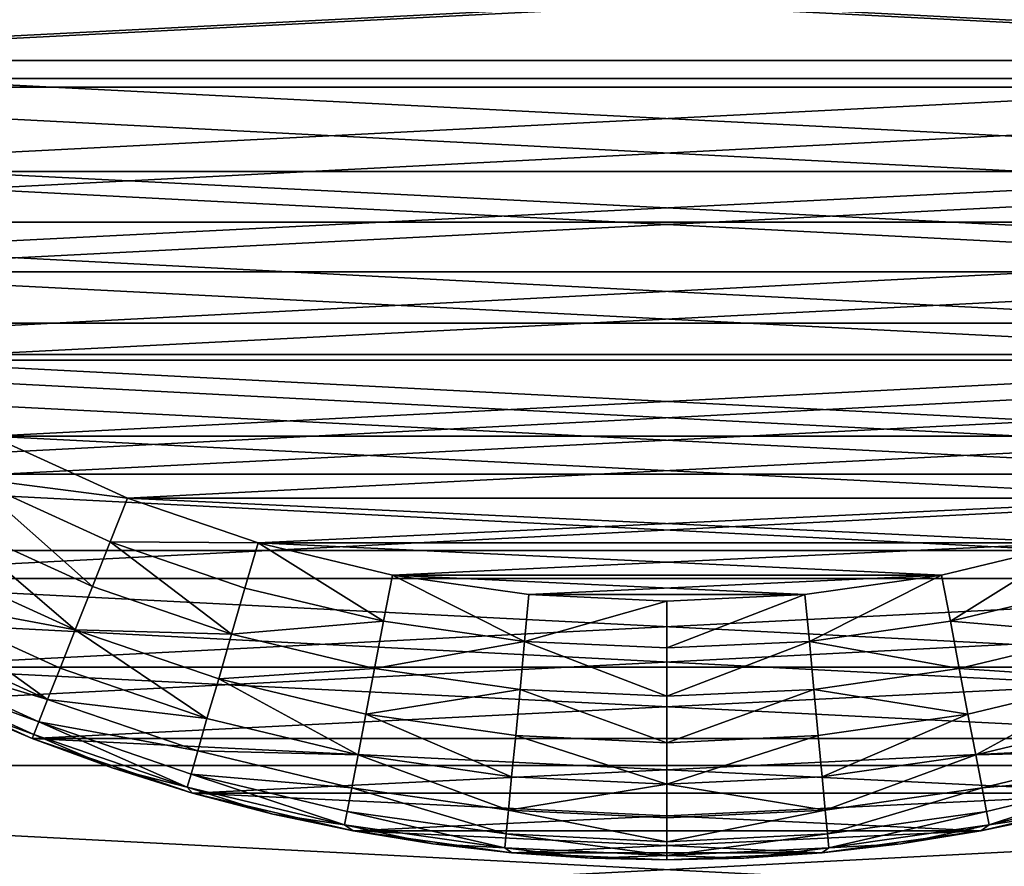
# Model space of a CAD drawing. Units: metres. Extents: x 3.4 to 3.64, y -2.65 to -2.59.
# Drawn here: x 3.422 to 3.434, y -2.64 to -2.631 of the extents above; entities that cross this region are included whole.
import ezdxf

# ---------------------------------------------------------------- set-up
doc = ezdxf.new("R2010")
doc.units = ezdxf.units.M
doc.header["$MEASUREMENT"] = 0
doc.layers.add('SKP_connectors_D3G', color=7, linetype='Continuous')

# ---------------------------------------------------------------- blocks, each defined once
blk = doc.blocks.new('0c62652f-c5f5-472f-9d57-1331f97dec58')
at = {"layer": 'SKP_connectors_D3G', "color": 18, "true_color": 0x000000}
for points in [[(3.793627, -2.416588, 0.14771), (3.796416, -2.473323, 0.14771), (3.796416, -2.415639, 0.14771)], [(3.793627, -2.472378, 0.14571), (3.796416, -2.415639, 0.14571), (3.796416, -2.473323, 0.14571)], [(3.793627, -2.472378, 0.14571), (3.793627, -2.416588, 0.14571), (3.796416, -2.415639, 0.14571)], [(3.790893, -2.417835, 0.14771), (3.793627, -2.472378, 0.14771), (3.793627, -2.416588, 0.14771)], [(3.790893, -2.471131, 0.14571), (3.793627, -2.416588, 0.14571), (3.793627, -2.472378, 0.14571)], [(3.790893, -2.471131, 0.14571), (3.790893, -2.417835, 0.14571), (3.793627, -2.416588, 0.14571)], [(3.793627, -2.416588, 0.14771), (3.793627, -2.472378, 0.14771), (3.796416, -2.473323, 0.14771)], [(3.788256, -2.419374, 0.14771), (3.790893, -2.471131, 0.14771), (3.790893, -2.417835, 0.14771)], [(3.788256, -2.469592, 0.14571), (3.788256, -2.419374, 0.14571), (3.790893, -2.417835, 0.14571)], [(3.788256, -2.469592, 0.14571), (3.790893, -2.417835, 0.14571), (3.790893, -2.471131, 0.14571)], [(3.790893, -2.417835, 0.14771), (3.790893, -2.471131, 0.14771), (3.793627, -2.472378, 0.14771)], [(3.785764, -2.42119, 0.14771), (3.788256, -2.469592, 0.14771), (3.788256, -2.419374, 0.14771)], [(3.785764, -2.467772, 0.14571), (3.785764, -2.42119, 0.14571), (3.788256, -2.419374, 0.14571)], [(3.785764, -2.467772, 0.14571), (3.788256, -2.419374, 0.14571), (3.788256, -2.469592, 0.14571)], [(3.788256, -2.419374, 0.14771), (3.788256, -2.469592, 0.14771), (3.790893, -2.471131, 0.14771)], [(3.783459, -2.423268, 0.14771), (3.785764, -2.467772, 0.14771), (3.785764, -2.42119, 0.14771)], [(3.783459, -2.465694, 0.14571), (3.785764, -2.42119, 0.14571), (3.785764, -2.467772, 0.14571)], [(3.783459, -2.465694, 0.14571), (3.783459, -2.423268, 0.14571), (3.785764, -2.42119, 0.14571)], [(3.785764, -2.42119, 0.14771), (3.785764, -2.467772, 0.14771), (3.788256, -2.469592, 0.14771)], [(3.783459, -2.423268, 0.14771), (3.783459, -2.465694, 0.14771), (3.785764, -2.467772, 0.14771)], [(3.793728, -2.427745, 0.06871), (3.795486, -2.462249, 0.06871), (3.795486, -2.426717, 0.06871)], [(3.793728, -2.461221, 0.28071), (3.795486, -2.426717, 0.28071), (3.795486, -2.462249, 0.28071)], [(3.793728, -2.461221, 0.28071), (3.793728, -2.427745, 0.28071), (3.795486, -2.426717, 0.28071)], [(3.792064, -2.428956, 0.06871), (3.793728, -2.461221, 0.06871), (3.793728, -2.427745, 0.06871)], [(3.792064, -2.46001, 0.28071), (3.793728, -2.427745, 0.28071), (3.793728, -2.461221, 0.28071)], [(3.792064, -2.46001, 0.28071), (3.792064, -2.428956, 0.28071), (3.793728, -2.427745, 0.28071)], [(3.793728, -2.427745, 0.06871), (3.793728, -2.461221, 0.06871), (3.795486, -2.462249, 0.06871)], [(3.790529, -2.430342, 0.06871), (3.792064, -2.46001, 0.06871), (3.792064, -2.428956, 0.06871)], [(3.790529, -2.458624, 0.28071), (3.792064, -2.428956, 0.28071), (3.792064, -2.46001, 0.28071)], [(3.790529, -2.458624, 0.28071), (3.790529, -2.430342, 0.28071), (3.792064, -2.428956, 0.28071)], [(3.792064, -2.428956, 0.06871), (3.792064, -2.46001, 0.06871), (3.793728, -2.461221, 0.06871)], [(3.793939, -2.457667, 0.06371), (3.793939, -2.431299, 0.06371), (3.795338, -2.430276, 0.06371)], [(3.793939, -2.457667, 0.06371), (3.795338, -2.430276, 0.06371), (3.795338, -2.45869, 0.06371)], [(3.793939, -2.431299, 0.28571), (3.795338, -2.45869, 0.28571), (3.795338, -2.430276, 0.28571)], [(3.789143, -2.431878, 0.06871), (3.790529, -2.458624, 0.06871), (3.790529, -2.430342, 0.06871)], [(3.789143, -2.457088, 0.28071), (3.790529, -2.430342, 0.28071), (3.790529, -2.458624, 0.28071)], [(3.789143, -2.457088, 0.28071), (3.789143, -2.431878, 0.28071), (3.790529, -2.430342, 0.28071)], [(3.790529, -2.430342, 0.06871), (3.790529, -2.458624, 0.06871), (3.792064, -2.46001, 0.06871)], [(3.79265, -2.456503, 0.06371), (3.793939, -2.431299, 0.06371), (3.793939, -2.457667, 0.06371)], [(3.79265, -2.456503, 0.06371), (3.79265, -2.432463, 0.06371), (3.793939, -2.431299, 0.06371)], [(3.79265, -2.432463, 0.28571), (3.793939, -2.457667, 0.28571), (3.793939, -2.431299, 0.28571)], [(3.793939, -2.431299, 0.28571), (3.793939, -2.457667, 0.28571), (3.795338, -2.45869, 0.28571)], [(3.787932, -2.433538, 0.06871), (3.789143, -2.457088, 0.06871), (3.789143, -2.431878, 0.06871)], [(3.787932, -2.455428, 0.28071), (3.789143, -2.431878, 0.28071), (3.789143, -2.457088, 0.28071)], [(3.787932, -2.455428, 0.28071), (3.787932, -2.433538, 0.28071), (3.789143, -2.431878, 0.28071)], [(3.789143, -2.431878, 0.06871), (3.789143, -2.457088, 0.06871), (3.790529, -2.458624, 0.06871)], [(3.791486, -2.455217, 0.06371), (3.79265, -2.432463, 0.06371), (3.79265, -2.456503, 0.06371)], [(3.791486, -2.455217, 0.06371), (3.791486, -2.433749, 0.06371), (3.79265, -2.432463, 0.06371)], [(3.791486, -2.433749, 0.28571), (3.79265, -2.456503, 0.28571), (3.79265, -2.432463, 0.28571)], [(3.79265, -2.432463, 0.28571), (3.79265, -2.456503, 0.28571), (3.793939, -2.457667, 0.28571)], [(3.786904, -2.435296, 0.06871), (3.787932, -2.455428, 0.06871), (3.787932, -2.433538, 0.06871)], [(3.786904, -2.453671, 0.28071), (3.786904, -2.435296, 0.28071), (3.787932, -2.433538, 0.28071)], [(3.786904, -2.453671, 0.28071), (3.787932, -2.433538, 0.28071), (3.787932, -2.455428, 0.28071)], [(3.787932, -2.433538, 0.06871), (3.787932, -2.455428, 0.06871), (3.789143, -2.457088, 0.06871)], [(3.790463, -2.453815, 0.06371), (3.791486, -2.433749, 0.06371), (3.791486, -2.455217, 0.06371)], [(3.790463, -2.453815, 0.06371), (3.790463, -2.435151, 0.06371), (3.791486, -2.433749, 0.06371)], [(3.790463, -2.435151, 0.28571), (3.791486, -2.455217, 0.28571), (3.791486, -2.433749, 0.28571)], [(3.791486, -2.433749, 0.28571), (3.791486, -2.455217, 0.28571), (3.79265, -2.456503, 0.28571)], [(3.789584, -2.452319, 0.06371), (3.789584, -2.436647, 0.06371), (3.790463, -2.435151, 0.06371)], [(3.789584, -2.452319, 0.06371), (3.790463, -2.435151, 0.06371), (3.790463, -2.453815, 0.06371)], [(3.789584, -2.436647, 0.28571), (3.790463, -2.453815, 0.28571), (3.790463, -2.435151, 0.28571)], [(3.790463, -2.435151, 0.28571), (3.790463, -2.453815, 0.28571), (3.791486, -2.455217, 0.28571)], [(3.786904, -2.435296, 0.28071), (3.786076, -2.43712, 0.06871), (3.786076, -2.43712, 0.28071)], [(3.786076, -2.43712, 0.06871), (3.786904, -2.435296, 0.28071), (3.786904, -2.435296, 0.06871)], [(3.786076, -2.43712, 0.06871), (3.786904, -2.453671, 0.06871), (3.786904, -2.435296, 0.06871)], [(3.786904, -2.435296, 0.06871), (3.786467, -2.436202, 0.06671), (3.786076, -2.43712, 0.06871)], [(3.786076, -2.451846, 0.28071), (3.786904, -2.435296, 0.28071), (3.786904, -2.453671, 0.28071)], [(3.786076, -2.451846, 0.28071), (3.786076, -2.43712, 0.28071), (3.786904, -2.435296, 0.28071)], [(3.786904, -2.435296, 0.28071), (3.786076, -2.43712, 0.28071), (3.786467, -2.436202, 0.28271)], [(3.786967, -2.435288, 0.283256), (3.786467, -2.436202, 0.28271), (3.786123, -2.437139, 0.283256)], [(3.786967, -2.435288, 0.283256), (3.786123, -2.437139, 0.283256), (3.786271, -2.437198, 0.283814)], [(3.786967, -2.435288, 0.066164), (3.786123, -2.437139, 0.066164), (3.786467, -2.436202, 0.06671)], [(3.786967, -2.435288, 0.066164), (3.786271, -2.437198, 0.065606), (3.786123, -2.437139, 0.066164)], [(3.786967, -2.435288, 0.066164), (3.787111, -2.435362, 0.065606), (3.786271, -2.437198, 0.065606)], [(3.786967, -2.435288, 0.283256), (3.786271, -2.437198, 0.283814), (3.787111, -2.435362, 0.283814)], [(3.787111, -2.435362, 0.283814), (3.786271, -2.437198, 0.283814), (3.786529, -2.437299, 0.284352)], [(3.787111, -2.435362, 0.065606), (3.786529, -2.437299, 0.065068), (3.786271, -2.437198, 0.065606)], [(3.787111, -2.435362, 0.065606), (3.787357, -2.435491, 0.065068), (3.786529, -2.437299, 0.065068)], [(3.787111, -2.435362, 0.283814), (3.786529, -2.437299, 0.284352), (3.787357, -2.435491, 0.284352)], [(3.786904, -2.435296, 0.06871), (3.786904, -2.453671, 0.06871), (3.787932, -2.455428, 0.06871)], [(3.787357, -2.435491, 0.065068), (3.787701, -2.435671, 0.064589), (3.786529, -2.437299, 0.065068)], [(3.787357, -2.435491, 0.284352), (3.786529, -2.437299, 0.284352), (3.787701, -2.435671, 0.284831)], [(3.787701, -2.435671, 0.284831), (3.786529, -2.437299, 0.284352), (3.786893, -2.437444, 0.284831)], [(3.787701, -2.435671, 0.064589), (3.786893, -2.437444, 0.064589), (3.786529, -2.437299, 0.065068)], [(3.787701, -2.435671, 0.284831), (3.786893, -2.437444, 0.284831), (3.787338, -2.43762, 0.285221)], [(3.787701, -2.435671, 0.064589), (3.787338, -2.43762, 0.064199), (3.786893, -2.437444, 0.064589)], [(3.788127, -2.435889, 0.064199), (3.787338, -2.43762, 0.064199), (3.787701, -2.435671, 0.064589)], [(3.788127, -2.435889, 0.285221), (3.787701, -2.435671, 0.284831), (3.787338, -2.43762, 0.285221)], [(3.788603, -2.436139, 0.063921), (3.787338, -2.43762, 0.064199), (3.788127, -2.435889, 0.064199)], [(3.788603, -2.436139, 0.285499), (3.788127, -2.435889, 0.285221), (3.787338, -2.43762, 0.285221)], [(3.788603, -2.436139, 0.285499), (3.787338, -2.43762, 0.285221), (3.787838, -2.437819, 0.285499)], [(3.788603, -2.436139, 0.063921), (3.787838, -2.437819, 0.063921), (3.787338, -2.43762, 0.064199)], [(3.7891, -2.436397, 0.06376), (3.787838, -2.437819, 0.063921), (3.788603, -2.436139, 0.063921)], [(3.7891, -2.436397, 0.28566), (3.788603, -2.436139, 0.285499), (3.787838, -2.437819, 0.285499)], [(3.786467, -2.436202, 0.28271), (3.786076, -2.43712, 0.28271), (3.786123, -2.437139, 0.283256)], [(3.786467, -2.436202, 0.06671), (3.786076, -2.43712, 0.06671), (3.786076, -2.43712, 0.06871)], [(3.786467, -2.436202, 0.06671), (3.786123, -2.437139, 0.066164), (3.786076, -2.43712, 0.06671)], [(3.786467, -2.436202, 0.28271), (3.786076, -2.43712, 0.28071), (3.786076, -2.43712, 0.28271)], [(3.7891, -2.436397, 0.28566), (3.787838, -2.437819, 0.285499), (3.788357, -2.438026, 0.28566)], [(3.7891, -2.436397, 0.06376), (3.788357, -2.438026, 0.06376), (3.787838, -2.437819, 0.063921)], [(3.7891, -2.436397, 0.28566), (3.788357, -2.438026, 0.28566), (3.788865, -2.438225, 0.28571)], [(3.7891, -2.436397, 0.06376), (3.788865, -2.438225, 0.06371), (3.788357, -2.438026, 0.06376)], [(3.789584, -2.436647, 0.28571), (3.7891, -2.436397, 0.28566), (3.788865, -2.438225, 0.28571)], [(3.789584, -2.436647, 0.06371), (3.788865, -2.438225, 0.06371), (3.7891, -2.436397, 0.06376)], [(3.788865, -2.450741, 0.06371), (3.788865, -2.438225, 0.06371), (3.789584, -2.436647, 0.06371)], [(3.788865, -2.450741, 0.06371), (3.789584, -2.436647, 0.06371), (3.789584, -2.452319, 0.06371)], [(3.788865, -2.438225, 0.28571), (3.789584, -2.452319, 0.28571), (3.789584, -2.436647, 0.28571)], [(3.789584, -2.436647, 0.28571), (3.789584, -2.452319, 0.28571), (3.790463, -2.453815, 0.28571)], [(3.786076, -2.43712, 0.28071), (3.785443, -2.438979, 0.06871), (3.785443, -2.438979, 0.28071)], [(3.785443, -2.438979, 0.06871), (3.786076, -2.43712, 0.28071), (3.786076, -2.43712, 0.06871)], [(3.785443, -2.438979, 0.06871), (3.786076, -2.451846, 0.06871), (3.786076, -2.43712, 0.06871)], [(3.786076, -2.43712, 0.06871), (3.785736, -2.438049, 0.06671), (3.785443, -2.438979, 0.06871)], [(3.785443, -2.449987, 0.28071), (3.786076, -2.43712, 0.28071), (3.786076, -2.451846, 0.28071)], [(3.785443, -2.449987, 0.28071), (3.785443, -2.438979, 0.28071), (3.786076, -2.43712, 0.28071)], [(3.786076, -2.43712, 0.28071), (3.785443, -2.438979, 0.28071), (3.785736, -2.438049, 0.28271)], [(3.786123, -2.437139, 0.283256), (3.785736, -2.438049, 0.28271), (3.785514, -2.438917, 0.283256)], [(3.786123, -2.437139, 0.066164), (3.785514, -2.438917, 0.066164), (3.785736, -2.438049, 0.06671)], [(3.786123, -2.437139, 0.066164), (3.786271, -2.437198, 0.065606), (3.785514, -2.438917, 0.066164)], [(3.786123, -2.437139, 0.283256), (3.785514, -2.438917, 0.283256), (3.786271, -2.437198, 0.283814)], [(3.786076, -2.43712, 0.28271), (3.785736, -2.438049, 0.28271), (3.786123, -2.437139, 0.283256)], [(3.786076, -2.43712, 0.06671), (3.785736, -2.438049, 0.06671), (3.786076, -2.43712, 0.06871)], [(3.786076, -2.43712, 0.06671), (3.786123, -2.437139, 0.066164), (3.785736, -2.438049, 0.06671)], [(3.786076, -2.43712, 0.28071), (3.785736, -2.438049, 0.28271), (3.786076, -2.43712, 0.28271)], [(3.786076, -2.43712, 0.06871), (3.786076, -2.451846, 0.06871), (3.786904, -2.453671, 0.06871)], [(3.786271, -2.437198, 0.283814), (3.785514, -2.438917, 0.283256), (3.785666, -2.438963, 0.283814)], [(3.786271, -2.437198, 0.065606), (3.785666, -2.438963, 0.065606), (3.785514, -2.438917, 0.066164)], [(3.786271, -2.437198, 0.283814), (3.785666, -2.438963, 0.283814), (3.785936, -2.439042, 0.284352)], [(3.786271, -2.437198, 0.065606), (3.785936, -2.439042, 0.065068), (3.785666, -2.438963, 0.065606)], [(3.786271, -2.437198, 0.065606), (3.786529, -2.437299, 0.065068), (3.785936, -2.439042, 0.065068)], [(3.786271, -2.437198, 0.283814), (3.785936, -2.439042, 0.284352), (3.786529, -2.437299, 0.284352)], [(3.786529, -2.437299, 0.284352), (3.785936, -2.439042, 0.284352), (3.786311, -2.439147, 0.284831)], [(3.786529, -2.437299, 0.065068), (3.786311, -2.439147, 0.064589), (3.785936, -2.439042, 0.065068)], [(3.786529, -2.437299, 0.065068), (3.786893, -2.437444, 0.064589), (3.786311, -2.439147, 0.064589)], [(3.786529, -2.437299, 0.284352), (3.786311, -2.439147, 0.284831), (3.786893, -2.437444, 0.284831)], [(3.787338, -2.43762, 0.064199), (3.786311, -2.439147, 0.064589), (3.786893, -2.437444, 0.064589)], [(3.787338, -2.43762, 0.285221), (3.786893, -2.437444, 0.284831), (3.786311, -2.439147, 0.284831)], [(3.787338, -2.43762, 0.285221), (3.786311, -2.439147, 0.284831), (3.786768, -2.439284, 0.285221)], [(3.787338, -2.43762, 0.064199), (3.786768, -2.439284, 0.064199), (3.786311, -2.439147, 0.064589)], [(3.787338, -2.43762, 0.285221), (3.786768, -2.439284, 0.285221), (3.787287, -2.439432, 0.285499)], [(3.787338, -2.43762, 0.064199), (3.787287, -2.439432, 0.063921), (3.786768, -2.439284, 0.064199)], [(3.787838, -2.437819, 0.063921), (3.787287, -2.439432, 0.063921), (3.787338, -2.43762, 0.064199)], [(3.787838, -2.437819, 0.285499), (3.787338, -2.43762, 0.285221), (3.787287, -2.439432, 0.285499)], [(3.788357, -2.438026, 0.06376), (3.787287, -2.439432, 0.063921), (3.787838, -2.437819, 0.063921)], [(3.788357, -2.438026, 0.28566), (3.787838, -2.437819, 0.285499), (3.787287, -2.439432, 0.285499)], [(3.785736, -2.438049, 0.28271), (3.785443, -2.438979, 0.28271), (3.785514, -2.438917, 0.283256)], [(3.785736, -2.438049, 0.06671), (3.785514, -2.438917, 0.066164), (3.785443, -2.438979, 0.06671)], [(3.785736, -2.438049, 0.06671), (3.785443, -2.438979, 0.06671), (3.785443, -2.438979, 0.06871)], [(3.785736, -2.438049, 0.28271), (3.785443, -2.438979, 0.28071), (3.785443, -2.438979, 0.28271)], [(3.788357, -2.438026, 0.28566), (3.787287, -2.439432, 0.285499), (3.787822, -2.439588, 0.28566)], [(3.788357, -2.438026, 0.06376), (3.787822, -2.439588, 0.06376), (3.787287, -2.439432, 0.063921)], [(3.788357, -2.438026, 0.28566), (3.787822, -2.439588, 0.28566), (3.788346, -2.439741, 0.28571)], [(3.788357, -2.438026, 0.06376), (3.788346, -2.439741, 0.06371), (3.787822, -2.439588, 0.06376)], [(3.788865, -2.438225, 0.28571), (3.788357, -2.438026, 0.28566), (3.788346, -2.439741, 0.28571)], [(3.788865, -2.438225, 0.06371), (3.788346, -2.439741, 0.06371), (3.788357, -2.438026, 0.06376)], [(3.788346, -2.449225, 0.06371), (3.788346, -2.439741, 0.06371), (3.788865, -2.438225, 0.06371)], [(3.788346, -2.449225, 0.06371), (3.788865, -2.438225, 0.06371), (3.788865, -2.450741, 0.06371)], [(3.788346, -2.439741, 0.28571), (3.788865, -2.450741, 0.28571), (3.788865, -2.438225, 0.28571)], [(3.788865, -2.438225, 0.28571), (3.788865, -2.450741, 0.28571), (3.789584, -2.452319, 0.28571)], [(3.785443, -2.438979, 0.28071), (3.785006, -2.440842, 0.06871), (3.785006, -2.440842, 0.28071)], [(3.785006, -2.440842, 0.06871), (3.785443, -2.438979, 0.28071), (3.785443, -2.438979, 0.06871)], [(3.785006, -2.440842, 0.06871), (3.785443, -2.449987, 0.06871), (3.785443, -2.438979, 0.06871)], [(3.785443, -2.438979, 0.06871), (3.785201, -2.439913, 0.06671), (3.785006, -2.440842, 0.06871)], [(3.785006, -2.448124, 0.28071), (3.785006, -2.440842, 0.28071), (3.785443, -2.438979, 0.28071)], [(3.785006, -2.448124, 0.28071), (3.785443, -2.438979, 0.28071), (3.785443, -2.449987, 0.28071)], [(3.785443, -2.438979, 0.28071), (3.785006, -2.440842, 0.28071), (3.785201, -2.439913, 0.28271)], [(3.785514, -2.438917, 0.283256), (3.785201, -2.439913, 0.28271), (3.785076, -2.440745, 0.283256)], [(3.785514, -2.438917, 0.066164), (3.785076, -2.440745, 0.066164), (3.785201, -2.439913, 0.06671)], [(3.785514, -2.438917, 0.066164), (3.785666, -2.438963, 0.065606), (3.785076, -2.440745, 0.066164)], [(3.785514, -2.438917, 0.283256), (3.785076, -2.440745, 0.283256), (3.785666, -2.438963, 0.283814)], [(3.785666, -2.438963, 0.283814), (3.785076, -2.440745, 0.283256), (3.785232, -2.440776, 0.283814)], [(3.785666, -2.438963, 0.065606), (3.785232, -2.440776, 0.065606), (3.785076, -2.440745, 0.066164)], [(3.785514, -2.438917, 0.283256), (3.785443, -2.438979, 0.28271), (3.785201, -2.439913, 0.28271)], [(3.785514, -2.438917, 0.066164), (3.785201, -2.439913, 0.06671), (3.785443, -2.438979, 0.06671)], [(3.785443, -2.438979, 0.06671), (3.785201, -2.439913, 0.06671), (3.785443, -2.438979, 0.06871)], [(3.785443, -2.438979, 0.28071), (3.785201, -2.439913, 0.28271), (3.785443, -2.438979, 0.28271)], [(3.785666, -2.438963, 0.283814), (3.785232, -2.440776, 0.283814), (3.785506, -2.440827, 0.284352)], [(3.785666, -2.438963, 0.065606), (3.785506, -2.440827, 0.065068), (3.785232, -2.440776, 0.065606)], [(3.785443, -2.438979, 0.06871), (3.785443, -2.449987, 0.06871), (3.786076, -2.451846, 0.06871)], [(3.785666, -2.438963, 0.065606), (3.785936, -2.439042, 0.065068), (3.785506, -2.440827, 0.065068)], [(3.785666, -2.438963, 0.283814), (3.785506, -2.440827, 0.284352), (3.785936, -2.439042, 0.284352)], [(3.785936, -2.439042, 0.284352), (3.785506, -2.440827, 0.284352), (3.785889, -2.440901, 0.284831)], [(3.785936, -2.439042, 0.065068), (3.785889, -2.440901, 0.064589), (3.785506, -2.440827, 0.065068)], [(3.785936, -2.439042, 0.065068), (3.786311, -2.439147, 0.064589), (3.785889, -2.440901, 0.064589)], [(3.785936, -2.439042, 0.284352), (3.785889, -2.440901, 0.284831), (3.786311, -2.439147, 0.284831)], [(3.786768, -2.439284, 0.064199), (3.785889, -2.440901, 0.064589), (3.786311, -2.439147, 0.064589)], [(3.786768, -2.439284, 0.285221), (3.786311, -2.439147, 0.284831), (3.785889, -2.440901, 0.284831)], [(3.786768, -2.439284, 0.285221), (3.785889, -2.440901, 0.284831), (3.786361, -2.440991, 0.285221)], [(3.786768, -2.439284, 0.064199), (3.786361, -2.440991, 0.064199), (3.785889, -2.440901, 0.064589)], [(3.786889, -2.441092, 0.285499), (3.786768, -2.439284, 0.285221), (3.786361, -2.440991, 0.285221)], [(3.786889, -2.441092, 0.063921), (3.786361, -2.440991, 0.064199), (3.786768, -2.439284, 0.064199)], [(3.787287, -2.439432, 0.063921), (3.786889, -2.441092, 0.063921), (3.786768, -2.439284, 0.064199)], [(3.787287, -2.439432, 0.285499), (3.786768, -2.439284, 0.285221), (3.786889, -2.441092, 0.285499)], [(3.787436, -2.441194, 0.28566), (3.787287, -2.439432, 0.285499), (3.786889, -2.441092, 0.285499)], [(3.787436, -2.441194, 0.06376), (3.786889, -2.441092, 0.063921), (3.787287, -2.439432, 0.063921)], [(3.787822, -2.439588, 0.06376), (3.787436, -2.441194, 0.06376), (3.787287, -2.439432, 0.063921)], [(3.787822, -2.439588, 0.28566), (3.787287, -2.439432, 0.285499), (3.787436, -2.441194, 0.28566)], [(3.788346, -2.439741, 0.28571), (3.787822, -2.439588, 0.28566), (3.787436, -2.441194, 0.28566)], [(3.788346, -2.439741, 0.06371), (3.787436, -2.441194, 0.06376), (3.787822, -2.439588, 0.06376)], [(3.788346, -2.439741, 0.28571), (3.787436, -2.441194, 0.28566), (3.787971, -2.441299, 0.28571)], [(3.788346, -2.439741, 0.06371), (3.787971, -2.441299, 0.06371), (3.787436, -2.441194, 0.06376)], [(3.787971, -2.447667, 0.06371), (3.787971, -2.441299, 0.06371), (3.788346, -2.439741, 0.06371)], [(3.787971, -2.447667, 0.06371), (3.788346, -2.439741, 0.06371), (3.788346, -2.449225, 0.06371)], [(3.787971, -2.441299, 0.28571), (3.788346, -2.449225, 0.28571), (3.788346, -2.439741, 0.28571)], [(3.788346, -2.439741, 0.28571), (3.788346, -2.449225, 0.28571), (3.788865, -2.450741, 0.28571)], [(3.785201, -2.439913, 0.28271), (3.785006, -2.440842, 0.28271), (3.785076, -2.440745, 0.283256)], [(3.785201, -2.439913, 0.06671), (3.785006, -2.440842, 0.06671), (3.785006, -2.440842, 0.06871)], [(3.785201, -2.439913, 0.06671), (3.785076, -2.440745, 0.066164), (3.785006, -2.440842, 0.06671)], [(3.785201, -2.439913, 0.28271), (3.785006, -2.440842, 0.28071), (3.785006, -2.440842, 0.28271)], [(3.785006, -2.440842, 0.28071), (3.784752, -2.442686, 0.06871), (3.784752, -2.442686, 0.28071)], [(3.784752, -2.442686, 0.06871), (3.785006, -2.440842, 0.28071), (3.785006, -2.440842, 0.06871)], [(3.784752, -2.442686, 0.06871), (3.785006, -2.448124, 0.06871), (3.785006, -2.440842, 0.06871)], [(3.785006, -2.440842, 0.06871), (3.784857, -2.441768, 0.06671), (3.784752, -2.442686, 0.06871)], [(3.784752, -2.44628, 0.28071), (3.785006, -2.440842, 0.28071), (3.785006, -2.448124, 0.28071)], [(3.784752, -2.44628, 0.28071), (3.784752, -2.442686, 0.28071), (3.785006, -2.440842, 0.28071)], [(3.785006, -2.440842, 0.28071), (3.784752, -2.442686, 0.28071), (3.784857, -2.441768, 0.28271)], [(3.785076, -2.440745, 0.283256), (3.784857, -2.441768, 0.28271), (3.784811, -2.442604, 0.283256)], [(3.785076, -2.440745, 0.066164), (3.784811, -2.442604, 0.066164), (3.784857, -2.441768, 0.06671)], [(3.785076, -2.440745, 0.066164), (3.785232, -2.440776, 0.065606), (3.784811, -2.442604, 0.066164)], [(3.785076, -2.440745, 0.283256), (3.784811, -2.442604, 0.283256), (3.785232, -2.440776, 0.283814)], [(3.785232, -2.440776, 0.283814), (3.784811, -2.442604, 0.283256), (3.784971, -2.44262, 0.283814)], [(3.785232, -2.440776, 0.065606), (3.784971, -2.44262, 0.065606), (3.784811, -2.442604, 0.066164)], [(3.785076, -2.440745, 0.283256), (3.785006, -2.440842, 0.28271), (3.784857, -2.441768, 0.28271)], [(3.785076, -2.440745, 0.066164), (3.784857, -2.441768, 0.06671), (3.785006, -2.440842, 0.06671)], [(3.785006, -2.440842, 0.06671), (3.784857, -2.441768, 0.06671), (3.785006, -2.440842, 0.06871)], [(3.785006, -2.440842, 0.28071), (3.784857, -2.441768, 0.28271), (3.785006, -2.440842, 0.28271)], [(3.785232, -2.440776, 0.065606), (3.785506, -2.440827, 0.065068), (3.784971, -2.44262, 0.065606)], [(3.785232, -2.440776, 0.283814), (3.784971, -2.44262, 0.283814), (3.785506, -2.440827, 0.284352)], [(3.785506, -2.440827, 0.284352), (3.784971, -2.44262, 0.283814), (3.785248, -2.442647, 0.284352)], [(3.785506, -2.440827, 0.065068), (3.785248, -2.442647, 0.065068), (3.784971, -2.44262, 0.065606)], [(3.785006, -2.440842, 0.06871), (3.785006, -2.448124, 0.06871), (3.785443, -2.449987, 0.06871)], [(3.785506, -2.440827, 0.065068), (3.785889, -2.440901, 0.064589), (3.785248, -2.442647, 0.065068)], [(3.785506, -2.440827, 0.284352), (3.785248, -2.442647, 0.284352), (3.785889, -2.440901, 0.284831)], [(3.785889, -2.440901, 0.284831), (3.785248, -2.442647, 0.284352), (3.785635, -2.442682, 0.284831)], [(3.785889, -2.440901, 0.064589), (3.785635, -2.442682, 0.064589), (3.785248, -2.442647, 0.065068)], [(3.786361, -2.440991, 0.064199), (3.785635, -2.442682, 0.064589), (3.785889, -2.440901, 0.064589)], [(3.786361, -2.440991, 0.285221), (3.785889, -2.440901, 0.284831), (3.785635, -2.442682, 0.284831)], [(3.786361, -2.440991, 0.285221), (3.785635, -2.442682, 0.284831), (3.786111, -2.442729, 0.285221)], [(3.786361, -2.440991, 0.064199), (3.786111, -2.442729, 0.064199), (3.785635, -2.442682, 0.064589)], [(3.786646, -2.44278, 0.285499), (3.786361, -2.440991, 0.285221), (3.786111, -2.442729, 0.285221)], [(3.786646, -2.44278, 0.063921), (3.786111, -2.442729, 0.064199), (3.786361, -2.440991, 0.064199)], [(3.786889, -2.441092, 0.063921), (3.786646, -2.44278, 0.063921), (3.786361, -2.440991, 0.064199)], [(3.786889, -2.441092, 0.285499), (3.786361, -2.440991, 0.285221), (3.786646, -2.44278, 0.285499)], [(3.787201, -2.442831, 0.28566), (3.786889, -2.441092, 0.285499), (3.786646, -2.44278, 0.285499)], [(3.787201, -2.442831, 0.06376), (3.786646, -2.44278, 0.063921), (3.786889, -2.441092, 0.063921)], [(3.787436, -2.441194, 0.06376), (3.787201, -2.442831, 0.06376), (3.786889, -2.441092, 0.063921)], [(3.787436, -2.441194, 0.28566), (3.786889, -2.441092, 0.285499), (3.787201, -2.442831, 0.28566)], [(3.787971, -2.441299, 0.28571), (3.787436, -2.441194, 0.28566), (3.787201, -2.442831, 0.28566)], [(3.787971, -2.441299, 0.06371), (3.787201, -2.442831, 0.06376), (3.787436, -2.441194, 0.06376)], [(3.787971, -2.441299, 0.28571), (3.787201, -2.442831, 0.28566), (3.787748, -2.442881, 0.28571)], [(3.787971, -2.441299, 0.06371), (3.787748, -2.442881, 0.06371), (3.787201, -2.442831, 0.06376)], [(3.787748, -2.446081, 0.06371), (3.787748, -2.442881, 0.06371), (3.787971, -2.441299, 0.06371)], [(3.787748, -2.446081, 0.06371), (3.787971, -2.441299, 0.06371), (3.787971, -2.447667, 0.06371)], [(3.787748, -2.442881, 0.28571), (3.787971, -2.447667, 0.28571), (3.787971, -2.441299, 0.28571)], [(3.787971, -2.441299, 0.28571), (3.787971, -2.447667, 0.28571), (3.788346, -2.449225, 0.28571)], [(3.784857, -2.441768, 0.28271), (3.784752, -2.442686, 0.28271), (3.784811, -2.442604, 0.283256)], [(3.784857, -2.441768, 0.06671), (3.784811, -2.442604, 0.066164), (3.784752, -2.442686, 0.06671)], [(3.784857, -2.441768, 0.06671), (3.784752, -2.442686, 0.06671), (3.784752, -2.442686, 0.06871)], [(3.784857, -2.441768, 0.28271), (3.784752, -2.442686, 0.28071), (3.784752, -2.442686, 0.28271)], [(3.784811, -2.442604, 0.283256), (3.784752, -2.442686, 0.28271), (3.784689, -2.443592, 0.28271)], [(3.784811, -2.442604, 0.283256), (3.784689, -2.443592, 0.28271), (3.784721, -2.444483, 0.283256)], [(3.784811, -2.442604, 0.066164), (3.784689, -2.443592, 0.06671), (3.784752, -2.442686, 0.06671)], [(3.784811, -2.442604, 0.066164), (3.784721, -2.444483, 0.066164), (3.784689, -2.443592, 0.06671)], [(3.784811, -2.442604, 0.066164), (3.784971, -2.44262, 0.065606), (3.784721, -2.444483, 0.066164)], [(3.784811, -2.442604, 0.283256), (3.784721, -2.444483, 0.283256), (3.784971, -2.44262, 0.283814)], [(3.784971, -2.44262, 0.283814), (3.784721, -2.444483, 0.283256), (3.784881, -2.444483, 0.283814)], [(3.784971, -2.44262, 0.065606), (3.784881, -2.444483, 0.065606), (3.784721, -2.444483, 0.066164)], [(3.784971, -2.44262, 0.065606), (3.785248, -2.442647, 0.065068), (3.784881, -2.444483, 0.065606)], [(3.784971, -2.44262, 0.283814), (3.784881, -2.444483, 0.283814), (3.785248, -2.442647, 0.284352)], [(3.785248, -2.442647, 0.284352), (3.784881, -2.444483, 0.283814), (3.785158, -2.444483, 0.284352)], [(3.785248, -2.442647, 0.065068), (3.785158, -2.444483, 0.065068), (3.784881, -2.444483, 0.065606)], [(3.785248, -2.442647, 0.284352), (3.785158, -2.444483, 0.284352), (3.785549, -2.444483, 0.284831)], [(3.785248, -2.442647, 0.065068), (3.785549, -2.444483, 0.064589), (3.785158, -2.444483, 0.065068)], [(3.785248, -2.442647, 0.065068), (3.785635, -2.442682, 0.064589), (3.785549, -2.444483, 0.064589)], [(3.785248, -2.442647, 0.284352), (3.785549, -2.444483, 0.284831), (3.785635, -2.442682, 0.284831)], [(3.78467, -2.444483, 0.06871), (3.784752, -2.442686, 0.28071), (3.784752, -2.442686, 0.06871)], [(3.784752, -2.442686, 0.28071), (3.78467, -2.444483, 0.06871), (3.78467, -2.444483, 0.28071)], [(3.784752, -2.44628, 0.06871), (3.784752, -2.442686, 0.06871), (3.78467, -2.444483, 0.06871)], [(3.784752, -2.442686, 0.06871), (3.784689, -2.443592, 0.06671), (3.78467, -2.444483, 0.06871)], [(3.784752, -2.442686, 0.28071), (3.784752, -2.44628, 0.28071), (3.78467, -2.444483, 0.28071)], [(3.784752, -2.442686, 0.28071), (3.78467, -2.444483, 0.28071), (3.784689, -2.443592, 0.28271)], [(3.784752, -2.442686, 0.06671), (3.784689, -2.443592, 0.06671), (3.784752, -2.442686, 0.06871)], [(3.784752, -2.442686, 0.28071), (3.784689, -2.443592, 0.28271), (3.784752, -2.442686, 0.28271)], [(3.784752, -2.442686, 0.06871), (3.784752, -2.44628, 0.06871), (3.785006, -2.448124, 0.06871)], [(3.786111, -2.442729, 0.064199), (3.785549, -2.444483, 0.064589), (3.785635, -2.442682, 0.064589)], [(3.786111, -2.442729, 0.285221), (3.785635, -2.442682, 0.284831), (3.785549, -2.444483, 0.284831)], [(3.786111, -2.442729, 0.285221), (3.785549, -2.444483, 0.284831), (3.786029, -2.444483, 0.285221)], [(3.786111, -2.442729, 0.064199), (3.786029, -2.444483, 0.064199), (3.785549, -2.444483, 0.064589)], [(3.786646, -2.44278, 0.063921), (3.786029, -2.444483, 0.064199), (3.786111, -2.442729, 0.064199)], [(3.786646, -2.44278, 0.285499), (3.786111, -2.442729, 0.285221), (3.786029, -2.444483, 0.285221)], [(3.786646, -2.44278, 0.285499), (3.786029, -2.444483, 0.285221), (3.786568, -2.444483, 0.285499)], [(3.786646, -2.44278, 0.063921), (3.786568, -2.444483, 0.063921), (3.786029, -2.444483, 0.064199)], [(3.787201, -2.442831, 0.06376), (3.786568, -2.444483, 0.063921), (3.786646, -2.44278, 0.063921)], [(3.787201, -2.442831, 0.28566), (3.786646, -2.44278, 0.285499), (3.786568, -2.444483, 0.285499)], [(3.787201, -2.442831, 0.28566), (3.786568, -2.444483, 0.285499), (3.787127, -2.444483, 0.28566)], [(3.787201, -2.442831, 0.06376), (3.787127, -2.444483, 0.06376), (3.786568, -2.444483, 0.063921)], [(3.78767, -2.444483, 0.28571), (3.787201, -2.442831, 0.28566), (3.787127, -2.444483, 0.28566)], [(3.78767, -2.444483, 0.06371), (3.787127, -2.444483, 0.06376), (3.787201, -2.442831, 0.06376)], [(3.787748, -2.442881, 0.28571), (3.787201, -2.442831, 0.28566), (3.78767, -2.444483, 0.28571)], [(3.787748, -2.442881, 0.06371), (3.78767, -2.444483, 0.06371), (3.787201, -2.442831, 0.06376)], [(3.787748, -2.442881, 0.06371), (3.787748, -2.446081, 0.06371), (3.78767, -2.444483, 0.06371)], [(3.787748, -2.446081, 0.28571), (3.787748, -2.442881, 0.28571), (3.78767, -2.444483, 0.28571)], [(3.787748, -2.442881, 0.28571), (3.787748, -2.446081, 0.28571), (3.787971, -2.447667, 0.28571)], [(3.784689, -2.443592, 0.28271), (3.78467, -2.444483, 0.28271), (3.784721, -2.444483, 0.283256)], [(3.784689, -2.443592, 0.06671), (3.784721, -2.444483, 0.066164), (3.78467, -2.444483, 0.06671)], [(3.784689, -2.443592, 0.06671), (3.78467, -2.444483, 0.06671), (3.78467, -2.444483, 0.06871)], [(3.784689, -2.443592, 0.28271), (3.78467, -2.444483, 0.28071), (3.78467, -2.444483, 0.28271)], [(3.78467, -2.444483, 0.28071), (3.784752, -2.44628, 0.06871), (3.784752, -2.44628, 0.28071)], [(3.784752, -2.44628, 0.06871), (3.78467, -2.444483, 0.28071), (3.78467, -2.444483, 0.06871)], [(3.78467, -2.444483, 0.28271), (3.784689, -2.445374, 0.28271), (3.784721, -2.444483, 0.283256)], [(3.78467, -2.444483, 0.06871), (3.784689, -2.445374, 0.06671), (3.784752, -2.44628, 0.06871)], [(3.78467, -2.444483, 0.06671), (3.784689, -2.445374, 0.06671), (3.78467, -2.444483, 0.06871)], [(3.784721, -2.444483, 0.066164), (3.784689, -2.445374, 0.06671), (3.78467, -2.444483, 0.06671)], [(3.78467, -2.444483, 0.28071), (3.784689, -2.445374, 0.28271), (3.78467, -2.444483, 0.28271)], [(3.78467, -2.444483, 0.28071), (3.784752, -2.44628, 0.28071), (3.784689, -2.445374, 0.28271)], [(3.784721, -2.444483, 0.283256), (3.784689, -2.445374, 0.28271), (3.784811, -2.446362, 0.283256)], [(3.784721, -2.444483, 0.066164), (3.784811, -2.446362, 0.066164), (3.784689, -2.445374, 0.06671)], [(3.784721, -2.444483, 0.283256), (3.784971, -2.446346, 0.283814), (3.784881, -2.444483, 0.283814)], [(3.784721, -2.444483, 0.283256), (3.784811, -2.446362, 0.283256), (3.784971, -2.446346, 0.283814)], [(3.784881, -2.444483, 0.065606), (3.784971, -2.446346, 0.065606), (3.784721, -2.444483, 0.066164)], [(3.784721, -2.444483, 0.066164), (3.784971, -2.446346, 0.065606), (3.784811, -2.446362, 0.066164)], [(3.784881, -2.444483, 0.283814), (3.785248, -2.446319, 0.284352), (3.785158, -2.444483, 0.284352)], [(3.784881, -2.444483, 0.283814), (3.784971, -2.446346, 0.283814), (3.785248, -2.446319, 0.284352)], [(3.785158, -2.444483, 0.065068), (3.785248, -2.446319, 0.065068), (3.784881, -2.444483, 0.065606)], [(3.784881, -2.444483, 0.065606), (3.785248, -2.446319, 0.065068), (3.784971, -2.446346, 0.065606)], [(3.785158, -2.444483, 0.284352), (3.785248, -2.446319, 0.284352), (3.785549, -2.444483, 0.284831)], [(3.785549, -2.444483, 0.064589), (3.785248, -2.446319, 0.065068), (3.785158, -2.444483, 0.065068)], [(3.785549, -2.444483, 0.284831), (3.785248, -2.446319, 0.284352), (3.785635, -2.446284, 0.284831)], [(3.785549, -2.444483, 0.064589), (3.785635, -2.446284, 0.064589), (3.785248, -2.446319, 0.065068)], [(3.786111, -2.446237, 0.285221), (3.786029, -2.444483, 0.285221), (3.785549, -2.444483, 0.284831)], [(3.786111, -2.446237, 0.285221), (3.785549, -2.444483, 0.284831), (3.785635, -2.446284, 0.284831)], [(3.786111, -2.446237, 0.064199), (3.785549, -2.444483, 0.064589), (3.786029, -2.444483, 0.064199)], [(3.786111, -2.446237, 0.064199), (3.785635, -2.446284, 0.064589), (3.785549, -2.444483, 0.064589)], [(3.786646, -2.446186, 0.285499), (3.786568, -2.444483, 0.285499), (3.786029, -2.444483, 0.285221)], [(3.786646, -2.446186, 0.285499), (3.786029, -2.444483, 0.285221), (3.786111, -2.446237, 0.285221)], [(3.786646, -2.446186, 0.063921), (3.786029, -2.444483, 0.064199), (3.786568, -2.444483, 0.063921)], [(3.786646, -2.446186, 0.063921), (3.786111, -2.446237, 0.064199), (3.786029, -2.444483, 0.064199)], [(3.787201, -2.446135, 0.28566), (3.787127, -2.444483, 0.28566), (3.786568, -2.444483, 0.285499)], [(3.787201, -2.446135, 0.28566), (3.786568, -2.444483, 0.285499), (3.786646, -2.446186, 0.285499)], [(3.787201, -2.446135, 0.06376), (3.786568, -2.444483, 0.063921), (3.787127, -2.444483, 0.06376)], [(3.787201, -2.446135, 0.06376), (3.786646, -2.446186, 0.063921), (3.786568, -2.444483, 0.063921)], [(3.787748, -2.446081, 0.28571), (3.787127, -2.444483, 0.28566), (3.787201, -2.446135, 0.28566)], [(3.787748, -2.446081, 0.28571), (3.78767, -2.444483, 0.28571), (3.787127, -2.444483, 0.28566)], [(3.787748, -2.446081, 0.06371), (3.787127, -2.444483, 0.06376), (3.78767, -2.444483, 0.06371)], [(3.787748, -2.446081, 0.06371), (3.787201, -2.446135, 0.06376), (3.787127, -2.444483, 0.06376)], [(3.784689, -2.445374, 0.28271), (3.784752, -2.44628, 0.28271), (3.784811, -2.446362, 0.283256)], [(3.784689, -2.445374, 0.06671), (3.784752, -2.44628, 0.06671), (3.784752, -2.44628, 0.06871)], [(3.784689, -2.445374, 0.06671), (3.784811, -2.446362, 0.066164), (3.784752, -2.44628, 0.06671)], [(3.784689, -2.445374, 0.28271), (3.784752, -2.44628, 0.28071), (3.784752, -2.44628, 0.28271)], [(3.787971, -2.447667, 0.28571), (3.787748, -2.446081, 0.28571), (3.787201, -2.446135, 0.28566)], [(3.787971, -2.447667, 0.06371), (3.787201, -2.446135, 0.06376), (3.787748, -2.446081, 0.06371)], [(3.786646, -2.446186, 0.285499), (3.786111, -2.446237, 0.285221), (3.786361, -2.447975, 0.285221)], [(3.786646, -2.446186, 0.063921), (3.786361, -2.447975, 0.064199), (3.786111, -2.446237, 0.064199)], [(3.786889, -2.447874, 0.285499), (3.786646, -2.446186, 0.285499), (3.786361, -2.447975, 0.285221)], [(3.786889, -2.447874, 0.063921), (3.786361, -2.447975, 0.064199), (3.786646, -2.446186, 0.063921)], [(3.787201, -2.446135, 0.28566), (3.786646, -2.446186, 0.285499), (3.786889, -2.447874, 0.285499)], [(3.787201, -2.446135, 0.06376), (3.786889, -2.447874, 0.063921), (3.786646, -2.446186, 0.063921)], [(3.787436, -2.447772, 0.28566), (3.787201, -2.446135, 0.28566), (3.786889, -2.447874, 0.285499)], [(3.787436, -2.447772, 0.06376), (3.786889, -2.447874, 0.063921), (3.787201, -2.446135, 0.06376)], [(3.787971, -2.447667, 0.28571), (3.787201, -2.446135, 0.28566), (3.787436, -2.447772, 0.28566)], [(3.787971, -2.447667, 0.06371), (3.787436, -2.447772, 0.06376), (3.787201, -2.446135, 0.06376)], [(3.784752, -2.44628, 0.28071), (3.785006, -2.448124, 0.06871), (3.785006, -2.448124, 0.28071)], [(3.785006, -2.448124, 0.06871), (3.784752, -2.44628, 0.28071), (3.784752, -2.44628, 0.06871)], [(3.784752, -2.44628, 0.28271), (3.784857, -2.447198, 0.28271), (3.784811, -2.446362, 0.283256)], [(3.784752, -2.44628, 0.06871), (3.784857, -2.447198, 0.06671), (3.785006, -2.448124, 0.06871)], [(3.784752, -2.44628, 0.06671), (3.784857, -2.447198, 0.06671), (3.784752, -2.44628, 0.06871)], [(3.784752, -2.44628, 0.06671), (3.784811, -2.446362, 0.066164), (3.784857, -2.447198, 0.06671)], [(3.784752, -2.44628, 0.28071), (3.784857, -2.447198, 0.28271), (3.784752, -2.44628, 0.28271)], [(3.784752, -2.44628, 0.28071), (3.785006, -2.448124, 0.28071), (3.784857, -2.447198, 0.28271)], [(3.785248, -2.446319, 0.284352), (3.784971, -2.446346, 0.283814), (3.785506, -2.448139, 0.284352)], [(3.785248, -2.446319, 0.065068), (3.785506, -2.448139, 0.065068), (3.784971, -2.446346, 0.065606)], [(3.785635, -2.446284, 0.284831), (3.785248, -2.446319, 0.284352), (3.785889, -2.448065, 0.284831)], [(3.785635, -2.446284, 0.064589), (3.785889, -2.448065, 0.064589), (3.785248, -2.446319, 0.065068)], [(3.785248, -2.446319, 0.284352), (3.785506, -2.448139, 0.284352), (3.785889, -2.448065, 0.284831)], [(3.785248, -2.446319, 0.065068), (3.785889, -2.448065, 0.064589), (3.785506, -2.448139, 0.065068)], [(3.786361, -2.447975, 0.285221), (3.786111, -2.446237, 0.285221), (3.785635, -2.446284, 0.284831)], [(3.786361, -2.447975, 0.064199), (3.785635, -2.446284, 0.064589), (3.786111, -2.446237, 0.064199)], [(3.786361, -2.447975, 0.285221), (3.785635, -2.446284, 0.284831), (3.785889, -2.448065, 0.284831)], [(3.786361, -2.447975, 0.064199), (3.785889, -2.448065, 0.064589), (3.785635, -2.446284, 0.064589)], [(3.784971, -2.446346, 0.283814), (3.784811, -2.446362, 0.283256), (3.785232, -2.44819, 0.283814)], [(3.784971, -2.446346, 0.065606), (3.785232, -2.44819, 0.065606), (3.784811, -2.446362, 0.066164)], [(3.784811, -2.446362, 0.283256), (3.784857, -2.447198, 0.28271), (3.785076, -2.448221, 0.283256)], [(3.784811, -2.446362, 0.283256), (3.785076, -2.448221, 0.283256), (3.785232, -2.44819, 0.283814)], [(3.784811, -2.446362, 0.066164), (3.785076, -2.448221, 0.066164), (3.784857, -2.447198, 0.06671)], [(3.784811, -2.446362, 0.066164), (3.785232, -2.44819, 0.065606), (3.785076, -2.448221, 0.066164)], [(3.784971, -2.446346, 0.283814), (3.785232, -2.44819, 0.283814), (3.785506, -2.448139, 0.284352)], [(3.784971, -2.446346, 0.065606), (3.785506, -2.448139, 0.065068), (3.785232, -2.44819, 0.065606)], [(3.784857, -2.447198, 0.28271), (3.785006, -2.448124, 0.28271), (3.785076, -2.448221, 0.283256)], [(3.784857, -2.447198, 0.06671), (3.785006, -2.448124, 0.06671), (3.785006, -2.448124, 0.06871)], [(3.784857, -2.447198, 0.06671), (3.785076, -2.448221, 0.066164), (3.785006, -2.448124, 0.06671)], [(3.784857, -2.447198, 0.28271), (3.785006, -2.448124, 0.28071), (3.785006, -2.448124, 0.28271)], [(3.788346, -2.449225, 0.28571), (3.787971, -2.447667, 0.28571), (3.787436, -2.447772, 0.28566)], [(3.788346, -2.449225, 0.06371), (3.787436, -2.447772, 0.06376), (3.787971, -2.447667, 0.06371)], [(3.787436, -2.447772, 0.28566), (3.786889, -2.447874, 0.285499), (3.787287, -2.449534, 0.285499)], [(3.787436, -2.447772, 0.06376), (3.787287, -2.449534, 0.063921), (3.786889, -2.447874, 0.063921)], [(3.787822, -2.449378, 0.28566), (3.787436, -2.447772, 0.28566), (3.787287, -2.449534, 0.285499)], [(3.787822, -2.449378, 0.06376), (3.787287, -2.449534, 0.063921), (3.787436, -2.447772, 0.06376)], [(3.788346, -2.449225, 0.28571), (3.787436, -2.447772, 0.28566), (3.787822, -2.449378, 0.28566)], [(3.788346, -2.449225, 0.06371), (3.787822, -2.449378, 0.06376), (3.787436, -2.447772, 0.06376)], [(3.786889, -2.447874, 0.285499), (3.786361, -2.447975, 0.285221), (3.786768, -2.449682, 0.285221)], [(3.786889, -2.447874, 0.063921), (3.786768, -2.449682, 0.064199), (3.786361, -2.447975, 0.064199)], [(3.787287, -2.449534, 0.285499), (3.786889, -2.447874, 0.285499), (3.786768, -2.449682, 0.285221)], [(3.787287, -2.449534, 0.063921), (3.786768, -2.449682, 0.064199), (3.786889, -2.447874, 0.063921)], [(3.786768, -2.449682, 0.285221), (3.786361, -2.447975, 0.285221), (3.785889, -2.448065, 0.284831)], [(3.786768, -2.449682, 0.064199), (3.785889, -2.448065, 0.064589), (3.786361, -2.447975, 0.064199)], [(3.785443, -2.449987, 0.06871), (3.785006, -2.448124, 0.28071), (3.785006, -2.448124, 0.06871)], [(3.785006, -2.448124, 0.28071), (3.785443, -2.449987, 0.06871), (3.785443, -2.449987, 0.28071)], [(3.785006, -2.448124, 0.28271), (3.785201, -2.449053, 0.28271), (3.785076, -2.448221, 0.283256)], [(3.785006, -2.448124, 0.06671), (3.785201, -2.449053, 0.06671), (3.785006, -2.448124, 0.06871)], [(3.785006, -2.448124, 0.06871), (3.785201, -2.449053, 0.06671), (3.785443, -2.449987, 0.06871)], [(3.785006, -2.448124, 0.06671), (3.785076, -2.448221, 0.066164), (3.785201, -2.449053, 0.06671)], [(3.785006, -2.448124, 0.28071), (3.785201, -2.449053, 0.28271), (3.785006, -2.448124, 0.28271)], [(3.785006, -2.448124, 0.28071), (3.785443, -2.449987, 0.28071), (3.785201, -2.449053, 0.28271)], [(3.785506, -2.448139, 0.284352), (3.785232, -2.44819, 0.283814), (3.785666, -2.450003, 0.283814)], [(3.785506, -2.448139, 0.065068), (3.785666, -2.450003, 0.065606), (3.785232, -2.44819, 0.065606)], [(3.785889, -2.448065, 0.284831), (3.785506, -2.448139, 0.284352), (3.785936, -2.449924, 0.284352)], [(3.785889, -2.448065, 0.064589), (3.785936, -2.449924, 0.065068), (3.785506, -2.448139, 0.065068)], [(3.785506, -2.448139, 0.284352), (3.785666, -2.450003, 0.283814), (3.785936, -2.449924, 0.284352)], [(3.785506, -2.448139, 0.065068), (3.785936, -2.449924, 0.065068), (3.785666, -2.450003, 0.065606)], [(3.786768, -2.449682, 0.285221), (3.785889, -2.448065, 0.284831), (3.786311, -2.449819, 0.284831)], [(3.785889, -2.448065, 0.284831), (3.785936, -2.449924, 0.284352), (3.786311, -2.449819, 0.284831)], [(3.785889, -2.448065, 0.064589), (3.786311, -2.449819, 0.064589), (3.785936, -2.449924, 0.065068)], [(3.786768, -2.449682, 0.064199), (3.786311, -2.449819, 0.064589), (3.785889, -2.448065, 0.064589)], [(3.785232, -2.44819, 0.283814), (3.785076, -2.448221, 0.283256), (3.785666, -2.450003, 0.283814)], [(3.785232, -2.44819, 0.065606), (3.785666, -2.450003, 0.065606), (3.785076, -2.448221, 0.066164)], [(3.785076, -2.448221, 0.283256), (3.785201, -2.449053, 0.28271), (3.785514, -2.450049, 0.283256)], [(3.785076, -2.448221, 0.283256), (3.785514, -2.450049, 0.283256), (3.785666, -2.450003, 0.283814)], [(3.785076, -2.448221, 0.066164), (3.785514, -2.450049, 0.066164), (3.785201, -2.449053, 0.06671)], [(3.785076, -2.448221, 0.066164), (3.785666, -2.450003, 0.065606), (3.785514, -2.450049, 0.066164)]]:
    blk.add_3dface(points, dxfattribs=at)
blk = doc.blocks.new('0df7a930-cfcf-446a-a372-2c36479924eb')
at = {"rotation": 89.9999999999999}
blk.add_blockref('0c62652f-c5f5-472f-9d57-1331f97dec58', (0.985397, -6.424947), dxfattribs=at)
blk = doc.blocks.new('0587bc91-ae0c-488c-806c-bbd496f33c46')
blk.add_blockref('0df7a930-cfcf-446a-a372-2c36479924eb', (0, 0))
blk = doc.blocks.new('fb23d0f3-6002-4cf4-95d9-5fc4cd3474d9')
blk.add_blockref('0587bc91-ae0c-488c-806c-bbd496f33c46', (0, 0))
blk = doc.blocks.new('7455e891-178e-4086-a0f6-ed87c5f2f041')
blk.add_blockref('fb23d0f3-6002-4cf4-95d9-5fc4cd3474d9', (0, 0))

msp = doc.modelspace()

# ---------------------------------------------------------------- block references
msp.add_blockref('7455e891-178e-4086-a0f6-ed87c5f2f041', (0, 0))

doc.saveas('drawing.dxf')
